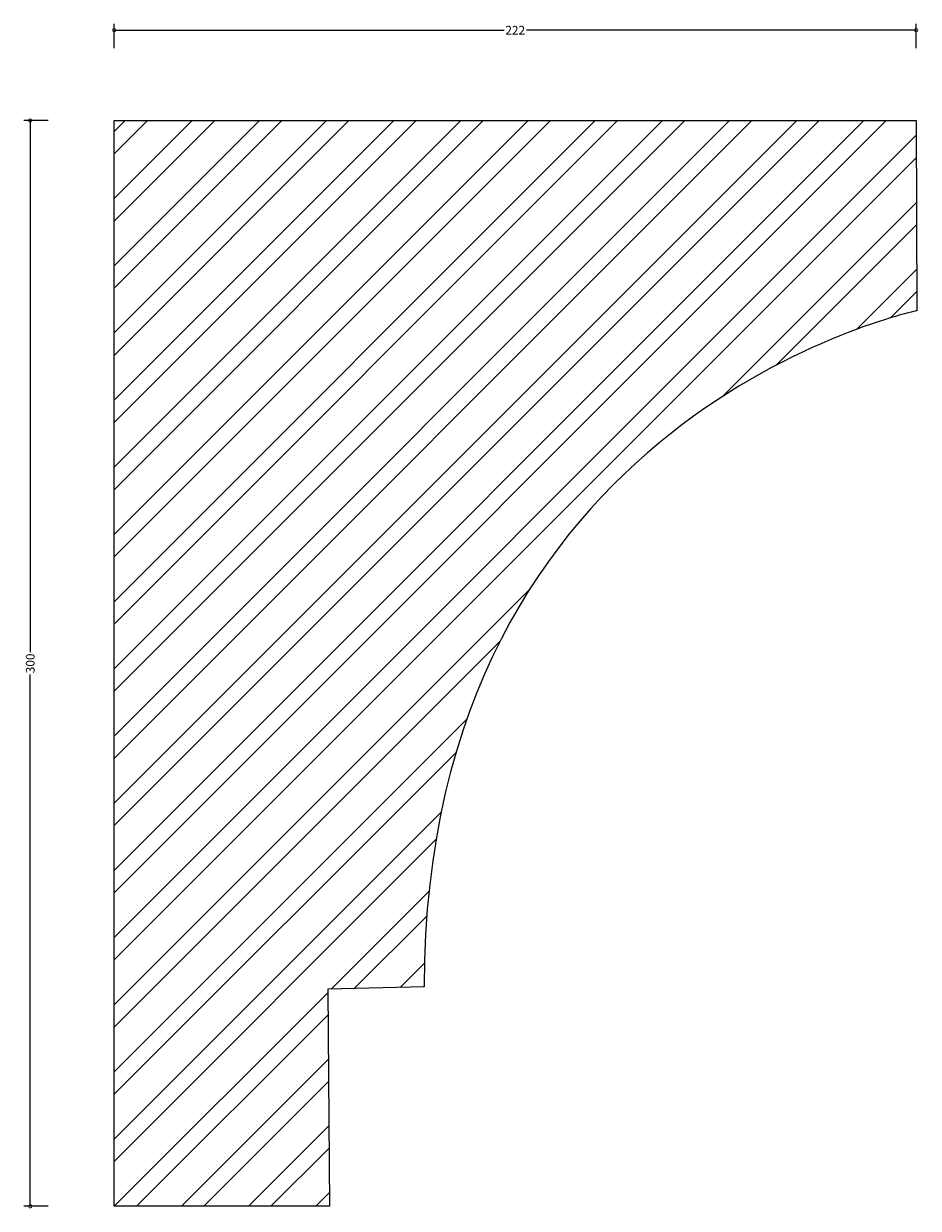
# Model space of a CAD drawing. Units: millimetres. Extents: x -25 to 222, y -1 to 327.
import ezdxf

# ---------------------------------------------------------------- set-up
doc = ezdxf.new("R2010")
doc.units = ezdxf.units.MM
doc.header["$MEASUREMENT"] = 0
for name, color, linetype, lineweight in [('AD-Dimension', 8, 'Continuous', 20), ('AD-Drawing', 81, 'Continuous', 20), ('AD-Hatch', 8, 'Continuous', 13)]:
    doc.layers.add(name, color=color, linetype=linetype, lineweight=lineweight)
doc.styles.add('AD_Dimensions Text', font='ARIALN.TTF')
doc.dimstyles.new('AD_Dimension', dxfattribs={"dimscale": 0, "dimtxt": 2.4, "dimasz": 1.8, "dimexe": 1.8, "dimexo": 0.625, "dimgap": 0.9, "dimtad": 0, "dimdec": 0, "dimzin": 0, "dimdsep": 46, "dimtxsty": 'AD_Dimensions Text', "dimblk": 'DOTSMALL', "dimblk1": 'DOTSMALL', "dimblk2": 'DOT', "dimcen": 0.9, "dimclrt": 7, "dimadec": 0, "dimazin": 0, "dimtfac": 1, "dimtdec": 0, "dimtofl": 0, "dimtmove": 0, "dimatfit": 3, "dimldrblk": 'DOTSMALL', "dimfxl": 5, "dimfxlon": 1, "dimtolj": 1, "dimtzin": 0, "dimarcsym": 0})

# ---------------------------------------------------------------- blocks, each defined once
blk = doc.blocks.new('_DotSmall')
at = {"color": 0, "linetype": 'ByBlock', "const_width": 0.5}
blk.add_lwpolyline([(-0.0625, 0, 1), (0.0625, 0, 1)], format="xyb", close=True, dxfattribs=at)
blk = doc.blocks.new('*D4')
at = {"layer": 'AD-Dimension', "color": 0, "lineweight": -2}
for p, q in [((0, 319.96), (0, 326.76)), ((0, 324.96), (107.75, 324.96)), ((221.66, 324.96), (113.91, 324.96)), ((221.66, 319.96), (221.66, 326.76))]:
    blk.add_line(p, q, dxfattribs=at)
at = {"layer": 'AD-Dimension', "color": 0, "lineweight": -2, "xscale": 1.8, "yscale": 1.8, "zscale": 1.8, "rotation": 180}
blk.add_blockref('_DotSmall', (0, 324.96), dxfattribs=at)
at = {"layer": 'AD-Dimension', "color": 0, "lineweight": -2, "xscale": 1.8, "yscale": 1.8, "zscale": 1.8}
blk.add_blockref('_DotSmall', (221.66, 324.96), dxfattribs=at)
at = {"layer": 'AD-Dimension', "color": 7, "insert": (110.83, 324.96), "char_height": 2.4, "attachment_point": 5, "style": 'AD_Dimensions Text'}
blk.add_mtext('\\A1;222', dxfattribs=at)
blk = doc.blocks.new('_Dot')
at = {"color": 0, "linetype": 'ByBlock', "lineweight": -2}
blk.add_line((-0.5, 0), (-1, 0), dxfattribs=at)
at = {"color": 0, "linetype": 'ByBlock', "const_width": 0.5}
blk.add_lwpolyline([(-0.25, 0, 1), (0.25, 0, 1)], format="xyb", close=True, dxfattribs=at)
blk = doc.blocks.new('*D5')
at = {"layer": 'AD-Dimension', "color": 0, "lineweight": -2}
for p, q in [((-18.21, 300), (-25.01, 300)), ((-23.21, 300), (-23.21, 153.07)), ((-23.21, 0), (-23.21, 146.93)), ((-18.21, 0), (-25.01, 0))]:
    blk.add_line(p, q, dxfattribs=at)
at = {"layer": 'AD-Dimension', "color": 0, "lineweight": -2, "xscale": 1.8, "yscale": 1.8, "zscale": 1.8}
for p, rotation in [((-23.21, 300), 90), ((-23.21, 0), 270)]:
    blk.add_blockref('_DotSmall', p, dxfattribs=dict(at, rotation=rotation))
at = {"layer": 'AD-Dimension', "color": 7, "insert": (-23.21, 150), "char_height": 2.4, "attachment_point": 5, "rotation": 90, "style": 'AD_Dimensions Text'}
blk.add_mtext('\\A1;300', dxfattribs=at)

msp = doc.modelspace()

# ---------------------------------------------------------------- hatches: boundary and pattern name
at = {"layer": 'AD-Hatch'}
h = msp.add_hatch(dxfattribs=at)
h.set_pattern_fill('ANSI32', color=256, scale=35)
edge = h.paths.add_edge_path()
edge.add_spline(control_points=[(85.66, 60.64), (85.66, 219.11), (221.77, 247.42), (221.77, 247.42)], knot_values=[1, 1, 1, 1, 2, 2, 2, 2], degree=3, periodic=0)
edge.add_spline(control_points=[(221.77, 247.42), (221.77, 247.42), (221.66, 300), (221.66, 300)], knot_values=[0, 0, 0, 0, 1, 1, 1, 1], degree=3, periodic=0)
edge.add_spline(control_points=[(221.66, 300), (221.66, 300), (0, 300), (0, 300)], knot_values=[6, 6, 6, 6, 7, 7, 7, 7], degree=3, periodic=0)
edge.add_spline(control_points=[(0, 300), (0, 300), (0, 0), (0, 0)], knot_values=[5, 5, 5, 5, 6, 6, 6, 6], degree=3, periodic=0)
edge.add_spline(control_points=[(0, 0), (0, 0), (59.49, 0), (59.49, 0)], knot_values=[4, 4, 4, 4, 5, 5, 5, 5], degree=3, periodic=0)
edge.add_spline(control_points=[(59.49, 0), (59.49, 0), (59.08, 59.96), (59.08, 59.96)], knot_values=[3, 3, 3, 3, 4, 4, 4, 4], degree=3, periodic=0)
edge.add_spline(control_points=[(59.08, 59.96), (59.08, 59.96), (85.66, 60.64), (85.66, 60.64)], knot_values=[2, 2, 2, 2, 3, 3, 3, 3], degree=3, periodic=0)

# ---------------------------------------------------------------- linework, layer by layer
at = {"layer": 'AD-Drawing'}
for points in [[(0, 0), (0, 0), (0, 300), (0, 300)], [(0, 300), (0, 300), (221.66, 300), (221.66, 300)], [(221.66, 300), (221.66, 300), (221.77, 247.42), (221.77, 247.42)], [(221.77, 247.42), (221.77, 247.42), (85.66, 219.11), (85.66, 60.64)], [(85.66, 60.64), (85.66, 60.64), (59.08, 59.96), (59.08, 59.96)], [(59.08, 59.96), (59.08, 59.96), (59.49, 0), (59.49, 0)], [(59.49, 0), (59.49, 0), (0, 0), (0, 0)]]:
    msp.add_open_spline(points, degree=3, dxfattribs=at)

# ---------------------------------------------------------------- dimensions: what is measured, and where the dimension line sits
at = {"layer": 'AD-Dimension'}
dim = msp.add_linear_dim(base=(0, 324.96), p1=(221.66, 300), p2=(0, 300), dimstyle='AD_Dimension', dxfattribs=at)
dim.commit()
dim.dimension.update_dxf_attribs({"geometry": '*D4', "text_midpoint": (110.83, 324.96)})
dim = msp.add_linear_dim(base=(-23.21, 0), p1=(0, 300), p2=(0, 0), angle=90, dimstyle='AD_Dimension', dxfattribs=at)
dim.commit()
dim.dimension.update_dxf_attribs({"geometry": '*D5', "text_midpoint": (-23.21, 150)})

doc.saveas('drawing.dxf')
